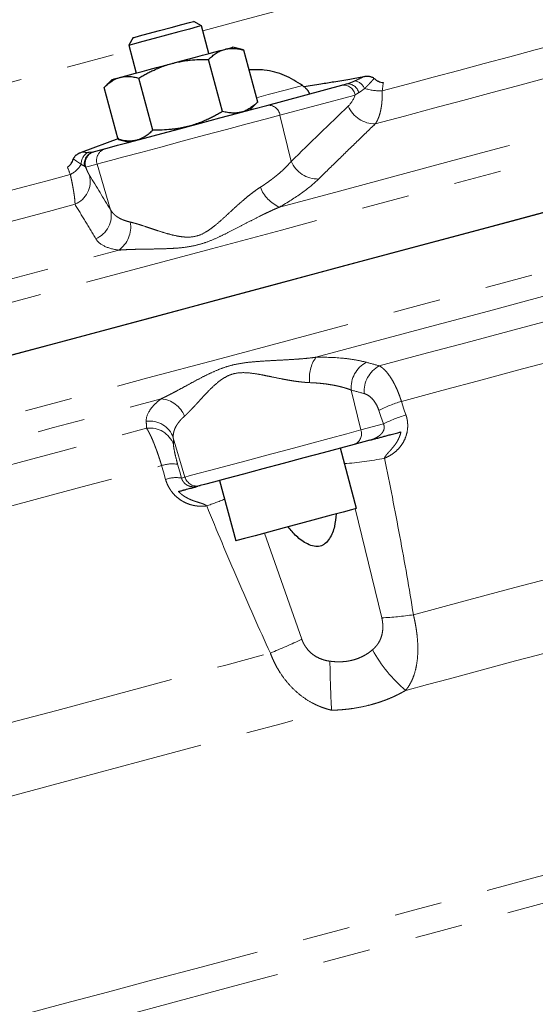
# Model space of a CAD drawing. Units: millimetres. Extents: x 12 to 408, y 9 to 288.
# Drawn here: x 150 to 163, y 160 to 186 of the extents above; entities that cross this region are included whole.
import ezdxf

# ---------------------------------------------------------------- set-up
doc = ezdxf.new("R2010")
doc.units = ezdxf.units.MM
doc.linetypes.add('PHANTOM', pattern=[12.7, 6.35, -1.27, 1.27, -1.27, 1.27, -1.27])

msp = doc.modelspace()

# ---------------------------------------------------------------- linework, layer by layer
at = {"color": 7, "linetype": 'Continuous', "lineweight": 25}
for p, q in [((154.142, 185.971), (154.149, 185.973)), ((154.353, 185.855), (154.149, 185.973)), ((154.552, 185.114), (154.353, 185.855)), ((152.539, 185.541), (152.422, 185.337)), ((152.422, 185.337), (152.62, 184.597)), ((155.478, 185.211), (155.196, 185.287)), ((155.855, 183.823), (155.483, 185.21)), ((154.918, 183.572), (154.546, 184.959)), ((151.976, 184.424), (151.762, 184.21)), ((153.059, 183.074), (152.687, 184.46)), ((152.137, 182.827), (151.766, 184.214)), ((156.095, 183.733), (158.099, 184.27)), ((155.644, 183.613), (155.859, 183.827)), ((151.158, 182.487), (152.165, 182.864)), ((152.142, 182.825), (152.425, 182.75)), ((152.411, 182.746), (152.463, 182.775)), ((151.501, 182.502), (151.805, 182.584)), ((158.491, 172.987), (158.06, 174.597)), ((158.846, 174.808), (158.428, 174.696)), ((154.322, 173.596), (154.258, 173.579)), ((154.84, 173.734), (155.272, 172.125))]:
    msp.add_line(p, q, dxfattribs=at)
at = {"color": 8, "linetype": 'PHANTOM', "lineweight": 18}
for p, q in [((158.451, 184.01), (156.448, 183.474)), ((156.448, 183.474), (156.749, 182.242)), ((151.573, 182.167), (151.269, 182.086)), ((151.573, 182.167), (151.933, 180.952)), ((158.347, 176.145), (158.608, 175.08)), ((158.608, 175.08), (159.206, 175.24)), ((153.606, 174.874), (153.917, 173.823)), ((153.826, 173.799), (153.917, 173.823)), ((159.164, 170.07), (158.455, 172.988)), ((156.034, 172.329), (157.03, 169.499))]:
    msp.add_line(p, q, dxfattribs=at)
at = {"color": 8, "linetype": 'PHANTOM', "lineweight": 18, "flags": 128}
for points in [[(139.024, 175.732), (139.907, 175.969), (141.293, 176.34), (142.755, 176.732), (144.287, 177.142), (145.883, 177.57), (147.538, 178.013), (149.246, 178.471), (151.001, 178.941), (152.796, 179.423), (154.627, 179.913), (156.486, 180.411), (158.366, 180.915), (160.261, 181.423), (162.165, 181.933), (164.07, 182.443), (165.97, 182.953), (167.859, 183.459), (169.729, 183.96), (171.575, 184.454), (173.389, 184.94), (175.165, 185.416), (176.897, 185.88), (178.579, 186.331), (180.206, 186.767), (181.77, 187.186), (183.267, 187.587), (184.692, 187.969), (186.04, 188.33), (187.305, 188.669), (188.484, 188.985), (189.571, 189.276), (190.565, 189.543), (191.46, 189.782), (192.254, 189.995), (192.944, 190.18), (193.527, 190.336), (194.002, 190.464), (194.367, 190.561), (194.62, 190.629), (194.761, 190.667), (194.793, 190.676)], [(154.389, 185.721), (155.606, 186.047), (157.223, 186.48), (158.859, 186.918), (160.506, 187.36), (162.156, 187.802), (163.802, 188.243), (165.435, 188.68), (167.047, 189.112), (167.958, 189.356)], [(139.853, 172.963), (140.177, 173.049), (141.539, 173.414), (142.979, 173.8), (144.49, 174.205), (146.067, 174.628), (147.705, 175.067), (149.399, 175.52), (151.141, 175.987), (152.927, 176.466), (154.749, 176.954), (156.602, 177.45), (158.478, 177.953), (160.372, 178.461), (162.276, 178.971), (164.184, 179.482), (166.09, 179.993), (167.986, 180.501), (169.865, 181.004), (171.723, 181.502), (173.55, 181.992), (175.342, 182.472), (177.092, 182.941), (178.794, 183.397), (180.442, 183.839), (182.03, 184.264), (183.553, 184.672), (185.004, 185.061), (186.38, 185.43), (187.675, 185.777), (188.885, 186.101), (190.005, 186.401), (191.031, 186.676), (191.961, 186.925), (192.79, 187.147), (193.516, 187.342), (194.136, 187.508), (194.648, 187.645), (195.05, 187.753), (195.342, 187.831), (195.52, 187.879), (195.586, 187.896), (195.587, 187.896)], [(159.175, 184.119), (159.853, 184.301), (160.533, 184.483), (161.213, 184.665), (161.894, 184.847), (162.575, 185.03), (163.256, 185.212), (163.936, 185.394), (164.614, 185.576)], [(140.966, 182.124), (141.174, 182.18), (142.111, 182.431), (143.141, 182.707), (144.258, 183.006), (145.456, 183.327), (146.731, 183.669), (148.075, 184.029), (149.483, 184.406), (150.947, 184.798), (152.458, 185.203)], [(158.989, 183.24), (159.765, 183.448), (160.543, 183.657), (161.322, 183.865), (162.102, 184.074), (162.881, 184.283), (163.66, 184.492), (164.438, 184.7), (165.214, 184.908)], [(155.824, 183.937), (156.137, 184.02), (156.62, 184.15), (157.051, 184.265)], [(156.435, 181.022), (157.936, 181.424), (159.446, 181.829), (160.964, 182.236), (162.485, 182.643), (164.006, 183.051), (165.524, 183.457), (167.035, 183.862), (168.535, 184.264)], [(156.448, 183.474), (156.054, 183.368), (155.572, 183.239), (155.025, 183.092), (154.44, 182.936), (153.845, 182.776), (153.27, 182.622), (152.743, 182.481), (152.29, 182.36), (151.933, 182.264), (151.69, 182.199), (151.573, 182.167)], [(146.15, 180.629), (146.707, 180.778), (147.274, 180.93), (147.851, 181.084), (148.436, 181.241), (149.03, 181.4), (149.632, 181.562), (150.243, 181.725), (150.86, 181.891)], [(145.596, 179.652), (146.229, 179.821), (146.876, 179.994), (147.534, 180.171), (148.203, 180.35), (148.884, 180.533), (149.575, 180.718), (150.276, 180.906), (150.986, 181.096)], [(157.408, 177.018), (158.931, 177.426), (160.465, 177.837), (162.006, 178.25), (163.551, 178.664), (165.096, 179.078), (166.638, 179.491), (168.171, 179.902), (169.695, 180.31)], [(141.673, 177.066), (142.845, 177.381), (144.062, 177.707), (145.322, 178.044), (146.621, 178.392), (147.957, 178.75), (149.326, 179.117), (150.725, 179.492), (152.151, 179.874)], [(159.098, 176.789), (160.248, 177.097), (161.403, 177.407), (162.561, 177.717), (163.722, 178.028), (164.882, 178.339), (166.04, 178.65), (167.195, 178.959), (168.345, 179.267)], [(159.687, 175.842), (160.76, 176.13), (161.837, 176.418), (162.916, 176.707), (163.998, 176.997), (165.079, 177.287), (166.159, 177.576), (167.236, 177.865), (168.309, 178.152)], [(142.644, 173.062), (143.832, 173.38), (145.067, 173.711), (146.345, 174.054), (147.664, 174.407), (149.021, 174.771), (150.412, 175.143), (151.834, 175.525), (153.284, 175.913)], [(159.687, 175.842), (159.755, 175.639), (159.808, 175.48)], [(159.206, 175.24), (159.138, 175.443), (159.085, 175.603)], [(144.883, 172.98), (145.801, 173.226), (146.745, 173.479), (147.715, 173.739), (148.708, 174.005), (149.724, 174.278), (150.761, 174.555), (151.817, 174.838), (152.891, 175.126)], [(153.917, 173.823), (154.03, 173.853), (154.264, 173.916), (154.607, 174.008), (155.043, 174.125), (155.55, 174.261), (156.103, 174.409), (156.676, 174.562), (157.239, 174.713), (157.765, 174.854), (158.229, 174.979), (158.608, 175.08)], [(145.829, 172.129), (146.687, 172.359), (147.57, 172.595), (148.475, 172.838), (149.402, 173.086), (150.348, 173.34), (151.314, 173.599), (152.297, 173.862), (153.295, 174.129)], [(153.399, 173.762), (153.341, 173.968), (153.295, 174.129)], [(153.722, 174.166), (153.78, 173.96), (153.826, 173.799)], [(160.007, 170.152), (161.354, 170.513), (162.712, 170.877), (164.075, 171.242), (165.442, 171.609), (166.808, 171.975), (168.172, 172.34), (169.529, 172.704), (170.877, 173.065)], [(159.801, 168.137), (160.382, 168.293), (160.965, 168.449), (161.551, 168.606), (162.138, 168.764), (162.727, 168.921), (163.318, 169.08), (163.91, 169.238), (164.503, 169.397)], [(147.421, 166.78), (148.415, 167.046), (149.442, 167.322), (150.501, 167.605), (151.589, 167.897), (152.705, 168.196), (153.846, 168.502), (155.009, 168.813), (156.193, 169.131)], [(148.205, 165.03), (149.281, 165.319), (150.4, 165.618), (151.557, 165.928), (152.751, 166.248), (153.978, 166.577), (155.234, 166.914), (156.518, 167.258), (157.825, 167.608)], [(149.709, 159.519), (150.735, 159.794), (151.854, 160.094), (153.059, 160.417), (154.345, 160.761), (155.704, 161.125), (157.128, 161.507), (158.609, 161.904), (160.14, 162.314), (161.711, 162.735), (163.314, 163.164), (164.94, 163.6)], [(150.253, 158.92), (151.256, 159.189), (152.35, 159.482), (153.529, 159.798), (154.784, 160.134), (156.111, 160.49), (157.501, 160.862), (158.947, 161.25), (160.441, 161.65), (161.974, 162.061), (163.538, 162.48), (165.125, 162.905)]]:
    msp.add_lwpolyline(points, dxfattribs=at)
at = {"color": 7, "linetype": 'Continuous', "lineweight": 25, "flags": 128}
for points in [[(154.353, 185.855), (154.345, 185.852), (154.242, 185.825), (154.037, 185.77), (153.753, 185.694), (153.426, 185.606), (153.093, 185.517), (152.796, 185.438), (152.571, 185.377), (152.444, 185.343), (152.422, 185.337)], [(152.539, 185.541), (152.566, 185.548), (152.704, 185.585), (152.939, 185.648), (153.236, 185.728), (153.55, 185.812), (153.832, 185.888), (154.04, 185.943), (154.142, 185.971)], [(153.578, 184.853), (153.788, 184.91), (153.995, 184.965), (154.195, 185.019), (154.384, 185.069), (154.56, 185.116), (154.719, 185.159), (154.858, 185.196), (154.976, 185.228)], [(154.976, 185.228), (155.07, 185.253), (155.139, 185.272), (155.181, 185.283), (155.196, 185.287), (155.196, 185.287)], [(152.188, 184.481), (152.304, 184.512), (152.442, 184.549), (152.6, 184.591), (152.774, 184.638), (152.963, 184.688), (153.162, 184.742), (153.368, 184.797), (153.578, 184.853)], [(151.976, 184.424), (151.989, 184.427), (152.029, 184.438), (152.096, 184.456), (152.188, 184.481)], [(151.805, 182.584), (151.908, 182.611), (152.122, 182.669), (152.436, 182.753), (152.835, 182.86), (153.299, 182.984), (153.805, 183.12), (154.328, 183.26), (154.843, 183.398), (155.325, 183.527), (155.749, 183.641), (156.095, 183.733)], [(139.426, 174.435), (140.225, 174.65), (141.614, 175.022), (143.078, 175.414), (144.612, 175.825), (146.21, 176.253), (147.867, 176.697), (149.578, 177.156), (151.335, 177.627), (153.134, 178.108), (154.967, 178.6), (156.828, 179.098), (158.711, 179.603), (160.609, 180.111), (162.515, 180.622), (164.423, 181.134)], [(139.417, 174.433), (139.78, 174.53), (141.142, 174.895), (142.582, 175.281), (144.093, 175.686), (145.67, 176.109), (147.309, 176.548), (149.002, 177.001), (150.744, 177.468), (152.53, 177.947), (154.352, 178.435), (156.205, 178.931), (158.081, 179.434), (159.975, 179.942), (161.879, 180.452), (163.787, 180.963)], [(158.428, 174.696), (158.059, 174.597), (157.602, 174.475), (157.084, 174.336), (156.536, 174.189), (155.99, 174.042), (155.478, 173.905), (155.032, 173.786), (154.678, 173.691), (154.436, 173.626), (154.322, 173.596)], [(158.491, 172.987), (158.477, 172.983), (158.359, 172.952), (158.132, 172.891), (157.812, 172.805), (157.423, 172.701), (156.994, 172.586), (156.557, 172.469), (156.143, 172.358), (155.785, 172.262), (155.507, 172.188), (155.332, 172.141), (155.272, 172.125), (155.272, 172.125)]]:
    msp.add_lwpolyline(points, dxfattribs=at)
at = {"color": 8, "linetype": 'PHANTOM', "lineweight": 18}
for centre, radius, start, end in [((158.259, 184.013), 0.293, 11.3726, 96.3294), ((158.383, 184.037), 0.356, 24.6842, 79.5505), ((158.145, 183.964), 0.31, 8.6046, 98.5739), ((159.155, 185.657), 1.538, 253.0626, 270.7336), ((156.142, 183.427), 0.31, 8.605, 98.5735), ((158.986, 184.017), 0.777, 202.9296, 270.2457), ((151.5, 182.172), 0.35, 117.7211, 181.8898), ((151.56, 182.177), 0.329, 105.538, 191.3959), ((151.588, 182.181), 0.333, 105.1132, 196.6051), ((151.892, 182.263), 0.333, 105.1132, 196.6051), ((157.464, 182.548), 0.777, 203.1808, 271.0794), ((150.524, 182.544), 0.735, 297.1905, 328.5254), ((150.724, 181.71), 0.667, 293.1403, 13.5574), ((156.819, 181.9), 0.958, 201.2724, 246.396), ((151.284, 180.797), 0.668, 292.2558, 13.4292), ((151.721, 180.487), 0.749, 305.0391, 10.4439), ((158.18, 176.467), 0.948, 144.4581, 187.5353), ((159.116, 176.204), 0.771, 118.1297, 184.3992), ((159.463, 176.11), 0.771, 118.2611, 184.4336), ((153.212, 175.169), 0.747, 21.9698, 84.4826), ((160.709, 172.393), 3.597, 106.5118, 116.8435), ((160.83, 172.032), 3.596, 106.5161, 116.8462), ((152.978, 174.652), 0.666, 19.4795, 98.045), ((152.983, 174.467), 0.666, 19.4615, 97.907), ((158.318, 174.981), 0.306, 291.0593, 18.8207), ((157.489, 183.312), 9.155, 274.2302, 280.9896), ((153.581, 173.305), 0.872, 80.6535, 109.098), ((153.684, 172.939), 0.871, 80.644, 109.0931), ((154.236, 173.917), 0.333, 196.3881, 284.8938), ((148.523, 189.746), 17.727, 289.6939, 291.3403), ((158.654, 179.679), 9.622, 273.0399, 278.0827), ((148.025, 188.843), 21.338, 292.5087, 294.9634), ((162.267, 171.06), 3.824, 208.7703, 229.847), ((190.886, 169.39), 33.109, 180.8215, 183.086)]:
    msp.add_arc(centre, radius, start, end, dxfattribs=at)
at = {"color": 7, "linetype": 'Continuous', "lineweight": 25}
for points, knots in [([(134.702, 202.641), (134.703, 201.795), (134.705, 200.145), (134.724, 197.739), (134.755, 195.488), (134.802, 193.444), (134.863, 191.641), (134.935, 190.061), (135.024, 188.574), (135.142, 187.035), (135.307, 185.41), (135.529, 183.799), (135.808, 182.283), (136.142, 180.838), (136.681, 178.835), (137.477, 176.221), (138.485, 172.985), (139.467, 169.691), (140.4, 166.45), (141.246, 163.346), (142.032, 160.352), (142.782, 157.46), (143.558, 154.479), (144.382, 151.338), (145.247, 148.045), (146.1, 144.789), (146.898, 141.718), (147.646, 138.851), (148.206, 136.72), (148.615, 135.171), (148.914, 134.04), (149.26, 132.736), (149.641, 131.302), (150.034, 129.832), (150.342, 128.688), (150.558, 127.887), (150.697, 127.378), (150.807, 126.976), (150.843, 126.849), (150.861, 126.786)], [0, 0, 0, 0, 0.030168, 0.058806, 0.085813, 0.110426, 0.131699, 0.150116, 0.166836, 0.184806, 0.205128, 0.22507, 0.242786, 0.260049, 0.27796, 0.316726, 0.357475, 0.398791, 0.439286, 0.477737, 0.51357, 0.54986, 0.584672, 0.624148, 0.666896, 0.708259, 0.747705, 0.785537, 0.821841, 0.835175, 0.851304, 0.870948, 0.893627, 0.918676, 0.945258, 0.958856, 0.972527, 0.986227, 1, 1, 1, 1]), ([(152.165, 127.067), (152.151, 127.114), (152.124, 127.21), (152.021, 127.583), (151.834, 128.273), (151.536, 129.377), (151.144, 130.84), (150.659, 132.659), (150.093, 134.792), (149.479, 137.122), (148.836, 139.573), (148.182, 142.072), (147.576, 144.398), (147.018, 146.554), (146.43, 148.833), (145.809, 151.235), (145.164, 153.715), (144.567, 155.981), (143.994, 158.128), (143.414, 160.263), (142.807, 162.482), (142.095, 165.08), (141.287, 168.057), (140.371, 171.406), (139.388, 174.743), (138.334, 177.925), (137.421, 180.966), (136.911, 183.559), (136.613, 185.745), (136.43, 187.59), (136.291, 189.589), (136.185, 191.848), (136.11, 194.375), (136.063, 197.087), (136.039, 199.866), (136.037, 201.721), (136.036, 202.641)], [0, 0, 0, 0, 0.010714, 0.021547, 0.043773, 0.066859, 0.090639, 0.122898, 0.155082, 0.186473, 0.22226, 0.255364, 0.285467, 0.312535, 0.33801, 0.372023, 0.40303, 0.430895, 0.456548, 0.48297, 0.510338, 0.539045, 0.579489, 0.62073, 0.663308, 0.703915, 0.740688, 0.776856, 0.798311, 0.819636, 0.843187, 0.870004, 0.900578, 0.933625, 0.96708, 1, 1, 1, 1]), ([(154.546, 184.959), (154.563, 184.975), (154.596, 185.007), (154.646, 185.05), (154.697, 185.09), (154.749, 185.126), (154.803, 185.159), (154.859, 185.187), (154.917, 185.21), (154.956, 185.222), (154.976, 185.228)], [0, 0, 0, 0, 0.1285762, 0.2539245, 0.3767261, 0.4977584, 0.6237615, 0.7487435, 0.8747651, 1, 1, 1, 1]), ([(154.976, 185.228), (154.989, 185.231), (155.016, 185.238), (155.056, 185.245), (155.104, 185.251), (155.159, 185.254), (155.243, 185.253), (155.351, 185.241), (155.438, 185.22), (155.483, 185.21)], [0, 0, 0, 0, 0.082949, 0.165933, 0.2494, 0.37337, 0.498567, 0.744161, 1, 1, 1, 1]), ([(152.687, 184.46), (152.723, 184.482), (152.795, 184.524), (152.903, 184.584), (153.01, 184.639), (153.133, 184.696), (153.27, 184.753), (153.423, 184.809), (153.526, 184.839), (153.578, 184.853)], [0, 0, 0, 0, 0.12912, 0.255064, 0.378521, 0.500279, 0.669226, 0.834676, 1, 1, 1, 1]), ([(153.578, 184.853), (153.604, 184.86), (153.657, 184.874), (153.737, 184.891), (153.83, 184.91), (153.937, 184.927), (154.097, 184.946), (154.3, 184.96), (154.463, 184.959), (154.546, 184.959)], [0, 0, 0, 0, 0.083507, 0.16699, 0.250907, 0.374974, 0.500396, 0.745107, 1, 1, 1, 1]), ([(157.051, 184.265), (156.896, 184.363), (156.587, 184.557), (156.099, 184.689), (155.762, 184.684), (155.625, 184.682)], [0, 0, 0, 0, 0.372008, 0.743537, 1, 1, 1, 1]), ([(151.766, 184.214), (151.782, 184.23), (151.814, 184.262), (151.864, 184.305), (151.914, 184.345), (151.972, 184.385), (152.037, 184.423), (152.111, 184.458), (152.162, 184.473), (152.188, 184.481)], [0, 0, 0, 0, 0.12912, 0.255064, 0.378521, 0.500279, 0.669226, 0.834676, 1, 1, 1, 1]), ([(152.188, 184.481), (152.201, 184.484), (152.227, 184.491), (152.267, 184.498), (152.314, 184.503), (152.369, 184.506), (152.451, 184.505), (152.557, 184.493), (152.643, 184.471), (152.687, 184.46)], [0, 0, 0, 0, 0.083507, 0.16699, 0.250907, 0.374974, 0.500396, 0.745107, 1, 1, 1, 1]), ([(157.088, 184.237), (157.24, 184.261), (157.506, 184.303), (157.913, 184.369), (158.294, 184.433), (158.559, 184.481), (158.685, 184.504)], [0, 0, 0, 0, 0.283844, 0.500012, 0.762887, 1, 1, 1, 1]), ([(158.685, 184.504), (158.698, 184.506), (158.722, 184.51), (158.759, 184.513), (158.794, 184.513), (158.829, 184.509), (158.864, 184.502), (158.898, 184.491), (158.931, 184.475), (158.95, 184.46), (158.96, 184.452)], [0, 0, 0, 0, 0.132463, 0.259334, 0.381336, 0.499281, 0.626485, 0.749962, 0.876874, 1, 1, 1, 1]), ([(158.96, 184.452), (158.969, 184.445), (158.987, 184.429), (159.016, 184.409), (159.044, 184.391), (159.085, 184.37), (159.138, 184.35), (159.183, 184.345), (159.205, 184.343)], [0, 0, 0, 0, 0.130291, 0.256805, 0.380125, 0.500882, 0.755642, 1, 1, 1, 1]), ([(157.051, 184.265), (157.058, 184.26), (157.071, 184.25), (157.083, 184.237), (157.089, 184.231)], [0, 0, 0, 0, 0.5138669, 1, 1, 1, 1]), ([(157.088, 184.237), (157.096, 184.231), (157.112, 184.217), (157.133, 184.197), (157.153, 184.176), (157.17, 184.156), (157.186, 184.136), (157.199, 184.117), (157.211, 184.096), (157.222, 184.075), (157.229, 184.056), (157.232, 184.041), (157.23, 184.038), (157.229, 184.037)], [0, 0, 0, 0, 0.066904, 0.135042, 0.204585, 0.275694, 0.348519, 0.423202, 0.499873, 0.60654, 0.725329, 0.856434, 1, 1, 1, 1]), ([(155.855, 183.823), (155.838, 183.807), (155.805, 183.774), (155.754, 183.731), (155.703, 183.691), (155.65, 183.655), (155.597, 183.622), (155.541, 183.595), (155.484, 183.571), (155.444, 183.559), (155.425, 183.554)], [0, 0, 0, 0, 0.129561, 0.255843, 0.379546, 0.501467, 0.626641, 0.750621, 0.875594, 1, 1, 1, 1]), ([(154.918, 183.572), (154.881, 183.55), (154.81, 183.508), (154.702, 183.449), (154.594, 183.394), (154.472, 183.336), (154.335, 183.279), (154.182, 183.223), (154.078, 183.194), (154.027, 183.179)], [0, 0, 0, 0, 0.12912, 0.255064, 0.378521, 0.500279, 0.669226, 0.834676, 1, 1, 1, 1]), ([(155.425, 183.554), (155.411, 183.55), (155.385, 183.544), (155.344, 183.536), (155.296, 183.531), (155.24, 183.527), (155.157, 183.529), (155.049, 183.54), (154.962, 183.561), (154.918, 183.572)], [0, 0, 0, 0, 0.083479, 0.167085, 0.251278, 0.376249, 0.502275, 0.746079, 1, 1, 1, 1]), ([(153.059, 183.074), (153.042, 183.058), (153.01, 183.026), (152.96, 182.982), (152.91, 182.942), (152.852, 182.902), (152.787, 182.864), (152.713, 182.83), (152.662, 182.814), (152.636, 182.807)], [0, 0, 0, 0, 0.12912, 0.255064, 0.378521, 0.500279, 0.669226, 0.834676, 1, 1, 1, 1]), ([(154.027, 183.179), (154, 183.172), (153.948, 183.159), (153.868, 183.141), (153.775, 183.123), (153.667, 183.106), (153.508, 183.087), (153.304, 183.073), (153.142, 183.073), (153.059, 183.074)], [0, 0, 0, 0, 0.083507, 0.16699, 0.250907, 0.374974, 0.500396, 0.745107, 1, 1, 1, 1]), ([(152.636, 182.807), (152.623, 182.803), (152.597, 182.797), (152.557, 182.79), (152.51, 182.784), (152.455, 182.781), (152.373, 182.783), (152.267, 182.795), (152.181, 182.816), (152.137, 182.827)], [0, 0, 0, 0, 0.083507, 0.16699, 0.250907, 0.374974, 0.500396, 0.745107, 1, 1, 1, 1]), ([(150.944, 182.304), (150.947, 182.312), (150.952, 182.326), (150.964, 182.346), (150.977, 182.366), (150.993, 182.385), (151.011, 182.403), (151.041, 182.429), (151.09, 182.46), (151.134, 182.478), (151.158, 182.487)], [0, 0, 0, 0, 0.0775651, 0.1563596, 0.2372334, 0.3209729, 0.408287, 0.4998017, 0.7384416, 1, 1, 1, 1]), ([(150.784, 182.087), (150.793, 182.093), (150.811, 182.105), (150.837, 182.128), (150.861, 182.153), (150.889, 182.189), (150.919, 182.239), (150.935, 182.282), (150.944, 182.304)], [0, 0, 0, 0, 0.121586, 0.244785, 0.37083, 0.500873, 0.741384, 1, 1, 1, 1]), ([(158.846, 174.808), (158.908, 174.824), (159.002, 174.85), (159.131, 174.884), (159.231, 174.911), (159.334, 174.939), (159.431, 174.965), (159.518, 174.988), (159.594, 175.008), (159.647, 175.023), (159.674, 175.03)], [0, 0, 0, 0, 0.2495092, 0.3800953, 0.4989419, 0.6237941, 0.7497794, 0.8300073, 0.9134609, 1, 1, 1, 1]), ([(153.744, 173.441), (153.758, 173.444), (153.784, 173.451), (153.822, 173.461), (153.857, 173.471), (153.889, 173.48), (153.937, 173.492), (153.995, 173.508), (154.08, 173.531), (154.149, 173.549), (154.212, 173.566), (154.242, 173.574), (154.258, 173.579)], [0, 0, 0, 0, 0.052286, 0.103509, 0.15359, 0.202497, 0.250272, 0.377389, 0.50111, 0.750414, 0.863011, 1, 1, 1, 1]), ([(157.944, 172.841), (157.934, 172.729), (157.915, 172.499), (157.811, 172.226), (157.683, 172.068), (157.59, 172.008), (157.518, 171.982), (157.441, 171.972), (157.327, 171.981), (157.127, 172.057), (156.885, 172.233), (156.736, 172.412), (156.665, 172.498)], [0, 0, 0, 0, 0.165328, 0.340702, 0.42807, 0.466772, 0.50395, 0.541101, 0.580101, 0.668737, 0.841595, 1, 1, 1, 1])]:
    msp.add_open_spline(points, degree=3, knots=knots, dxfattribs=at)
for points in [[(158.099, 184.27), (158.138, 184.281), (158.18, 184.292), (158.226, 184.304)], [(157.089, 184.231), (157.089, 184.233), (157.088, 184.235), (157.088, 184.237)], [(151.472, 182.494), (151.486, 182.498), (151.495, 182.501), (151.501, 182.502)]]:
    msp.add_open_spline(points, degree=3, dxfattribs=at)
at = {"color": 8, "linetype": 'PHANTOM', "lineweight": 18}
for points, knots in [([(158.226, 184.304), (158.24, 184.308), (158.268, 184.316), (158.311, 184.331), (158.355, 184.348), (158.401, 184.366), (158.432, 184.38), (158.448, 184.387)], [0, 0, 0, 0, 0.193558, 0.390039, 0.589747, 0.792976, 1, 1, 1, 1]), ([(158.448, 184.387), (158.466, 184.395), (158.503, 184.412), (158.561, 184.44), (158.622, 184.471), (158.664, 184.493), (158.685, 184.504)], [0, 0, 0, 0, 0.230266, 0.473608, 0.730152, 1, 1, 1, 1]), ([(158.96, 184.452), (158.941, 184.431), (158.904, 184.389), (158.85, 184.33), (158.8, 184.277), (158.752, 184.228), (158.722, 184.199), (158.707, 184.185)], [0, 0, 0, 0, 0.225756, 0.438748, 0.638857, 0.82597, 1, 1, 1, 1]), ([(158.546, 184.071), (158.535, 184.064), (158.513, 184.05), (158.481, 184.03), (158.461, 184.017), (158.451, 184.01)], [0, 0, 0, 0, 0.33203, 0.665136, 1, 1, 1, 1]), ([(158.707, 184.185), (158.694, 184.175), (158.667, 184.154), (158.628, 184.124), (158.587, 184.095), (158.56, 184.079), (158.546, 184.071)], [0, 0, 0, 0, 0.2322266, 0.476861, 0.7330541, 1, 1, 1, 1]), ([(159.175, 184.119), (159.175, 184.096), (159.176, 184.051), (159.176, 183.985), (159.173, 183.919), (159.169, 183.853), (159.164, 183.788), (159.156, 183.724), (159.146, 183.662), (159.133, 183.595), (159.116, 183.523), (159.093, 183.447), (159.064, 183.373), (159.03, 183.302), (159.003, 183.261), (158.989, 183.24)], [0, 0, 0, 0, 0.058302, 0.117775, 0.178428, 0.240269, 0.303306, 0.367549, 0.433004, 0.49968, 0.587131, 0.680871, 0.780918, 0.887289, 1, 1, 1, 1]), ([(158.989, 183.24), (158.826, 183.083), (158.495, 182.763), (157.991, 182.273), (157.651, 181.94), (157.479, 181.771)], [0, 0, 0, 0, 0.323557, 0.656884, 1, 1, 1, 1]), ([(151.158, 182.487), (151.175, 182.486), (151.208, 182.484), (151.255, 182.482), (151.299, 182.481), (151.325, 182.482), (151.338, 182.482)], [0, 0, 0, 0, 0.2698479, 0.5263916, 0.7697338, 1, 1, 1, 1]), ([(151.338, 182.482), (151.351, 182.482), (151.378, 182.483), (151.413, 182.485), (151.445, 182.488), (151.463, 182.492), (151.472, 182.494)], [0, 0, 0, 0, 0.25818, 0.510533, 0.757611, 1, 1, 1, 1]), ([(151.151, 182.161), (151.142, 182.167), (151.124, 182.179), (151.095, 182.2), (151.062, 182.222), (151.026, 182.248), (150.986, 182.275), (150.958, 182.294), (150.944, 182.304)], [0, 0, 0, 0, 0.144116, 0.297325, 0.459582, 0.630826, 0.810988, 1, 1, 1, 1]), ([(155.926, 181.552), (155.95, 181.568), (155.998, 181.599), (156.068, 181.646), (156.136, 181.694), (156.204, 181.743), (156.27, 181.793), (156.334, 181.844), (156.41, 181.906), (156.494, 181.979), (156.585, 182.065), (156.671, 182.153), (156.723, 182.212), (156.749, 182.242)], [0, 0, 0, 0, 0.068983, 0.138847, 0.209601, 0.281251, 0.353806, 0.427271, 0.501653, 0.620446, 0.743085, 0.869595, 1, 1, 1, 1]), ([(151.237, 182.112), (151.233, 182.115), (151.224, 182.12), (151.208, 182.129), (151.19, 182.139), (151.172, 182.15), (151.158, 182.157), (151.151, 182.161)], [0, 0, 0, 0, 0.213119, 0.420048, 0.620436, 0.813893, 1, 1, 1, 1]), ([(151.269, 182.086), (151.264, 182.091), (151.256, 182.1), (151.243, 182.108), (151.237, 182.112)], [0, 0, 0, 0, 0.503788, 1, 1, 1, 1]), ([(151.269, 182.086), (151.289, 182.035), (151.309, 181.991), (151.343, 181.918), (151.359, 181.888), (151.373, 181.866)], [0, 0, 0, 0, 0.5, 0.5, 1, 1, 1, 1]), ([(150.986, 181.096), (150.986, 181.105), (150.986, 181.124), (150.984, 181.155), (150.982, 181.188), (150.979, 181.223), (150.975, 181.259), (150.971, 181.295), (150.966, 181.333), (150.96, 181.37), (150.952, 181.424), (150.94, 181.497), (150.923, 181.591), (150.904, 181.688), (150.883, 181.788), (150.868, 181.857), (150.86, 181.891)], [0, 0, 0, 0, 0.0633017, 0.1246494, 0.1840461, 0.2414947, 0.2969982, 0.3505595, 0.4021818, 0.4518678, 0.4996208, 0.6058688, 0.7089971, 0.8090388, 0.9060279, 1, 1, 1, 1]), ([(157.479, 181.771), (157.352, 181.647), (157.202, 181.522), (156.853, 181.272), (156.654, 181.145), (156.435, 181.022)], [0, 0, 0, 0, 0.5, 0.5, 1, 1, 1, 1]), ([(152.458, 180.623), (152.47, 180.62), (152.496, 180.614), (152.538, 180.603), (152.581, 180.591), (152.64, 180.575), (152.717, 180.551), (152.846, 180.509), (153.018, 180.451), (153.237, 180.378), (153.467, 180.308), (153.672, 180.256), (153.841, 180.229), (154.014, 180.216), (154.233, 180.237), (154.438, 180.331), (154.589, 180.432), (154.735, 180.543), (154.91, 180.696), (155.112, 180.883), (155.313, 181.068), (155.483, 181.217), (155.618, 181.329), (155.721, 181.409), (155.823, 181.484), (155.892, 181.53), (155.926, 181.552)], [0, 0, 0, 0, 0.015142, 0.030634, 0.046484, 0.062698, 0.092674, 0.125057, 0.187708, 0.25036, 0.31274, 0.375315, 0.408884, 0.438163, 0.501085, 0.563227, 0.592428, 0.625931, 0.68831, 0.750554, 0.813051, 0.875441, 0.907671, 0.937516, 0.969463, 1, 1, 1, 1]), ([(151.537, 180.179), (151.442, 180.337), (151.258, 180.645), (151.075, 180.948), (150.986, 181.096)], [0, 0, 0, 0, 0.511002, 1, 1, 1, 1]), ([(151.933, 180.952), (151.94, 180.94), (151.953, 180.917), (151.977, 180.885), (152.003, 180.854), (152.031, 180.825), (152.062, 180.798), (152.094, 180.773), (152.139, 180.743), (152.2, 180.709), (152.279, 180.675), (152.364, 180.646), (152.427, 180.63), (152.458, 180.623)], [0, 0, 0, 0, 0.075509, 0.149728, 0.222663, 0.294317, 0.364695, 0.433803, 0.501644, 0.630324, 0.756252, 0.879464, 1, 1, 1, 1]), ([(156.435, 181.022), (156.407, 181.01), (156.35, 180.986), (156.264, 180.947), (156.175, 180.906), (156.084, 180.863), (155.99, 180.818), (155.837, 180.742), (155.627, 180.635), (155.355, 180.493), (155.089, 180.355), (154.817, 180.221), (154.552, 180.106), (154.279, 180.016), (154.001, 179.959), (153.724, 179.928), (153.44, 179.913), (153.166, 179.906), (152.893, 179.902), (152.659, 179.898), (152.462, 179.892), (152.3, 179.885), (152.2, 179.878), (152.151, 179.874)], [0, 0, 0, 0, 0.019382, 0.039336, 0.059865, 0.080973, 0.102665, 0.124943, 0.187485, 0.25, 0.316354, 0.374954, 0.440985, 0.500004, 0.559017, 0.625051, 0.683635, 0.749979, 0.812483, 0.875026, 0.919006, 0.960654, 1, 1, 1, 1]), ([(152.151, 179.874), (151.993, 179.896), (151.864, 179.934), (151.659, 180.036), (151.583, 180.101), (151.537, 180.179)], [0, 0, 0, 0, 0.5, 0.5, 1, 1, 1, 1]), ([(153.284, 175.913), (153.31, 175.925), (153.361, 175.949), (153.442, 175.989), (153.525, 176.031), (153.612, 176.076), (153.743, 176.146), (153.92, 176.241), (154.149, 176.367), (154.381, 176.49), (154.625, 176.611), (154.871, 176.717), (155.13, 176.802), (155.401, 176.859), (155.677, 176.893), (155.967, 176.915), (156.254, 176.931), (156.548, 176.946), (156.808, 176.961), (157.035, 176.978), (157.225, 176.996), (157.348, 177.011), (157.408, 177.018)], [0, 0, 0, 0, 0.0235628, 0.0478258, 0.0727948, 0.0984749, 0.1248709, 0.1876761, 0.2498485, 0.316031, 0.3746199, 0.4404198, 0.4997084, 0.5590646, 0.6249131, 0.68357, 0.7498659, 0.8120776, 0.8749438, 0.9186045, 0.9602818, 1, 1, 1, 1]), ([(157.408, 177.018), (157.674, 177.023), (157.919, 177.013), (158.257, 176.98), (158.365, 176.965), (158.569, 176.929), (158.664, 176.908), (158.752, 176.884)], [0, 0, 0, 0, 0.5, 0.5, 0.75, 0.75, 1, 1, 1, 1]), ([(159.098, 176.789), (159.108, 176.784), (159.126, 176.774), (159.154, 176.755), (159.181, 176.734), (159.207, 176.712), (159.233, 176.688), (159.278, 176.642), (159.34, 176.568), (159.41, 176.465), (159.47, 176.363), (159.52, 176.267), (159.567, 176.166), (159.611, 176.061), (159.651, 175.953), (159.675, 175.879), (159.687, 175.842)], [0, 0, 0, 0, 0.044655, 0.088082, 0.130284, 0.171262, 0.211016, 0.24955, 0.377717, 0.499325, 0.585872, 0.671133, 0.75514, 0.83793, 0.919538, 1, 1, 1, 1]), ([(157.24, 176.342), (157.216, 176.343), (157.166, 176.346), (157.09, 176.352), (157.01, 176.36), (156.926, 176.37), (156.838, 176.382), (156.738, 176.398), (156.623, 176.418), (156.453, 176.45), (156.266, 176.489), (156.094, 176.524), (155.922, 176.559), (155.719, 176.593), (155.456, 176.617), (155.196, 176.587), (154.964, 176.482), (154.769, 176.335), (154.635, 176.21), (154.527, 176.101), (154.423, 175.992), (154.315, 175.875), (154.222, 175.773), (154.152, 175.697), (154.085, 175.626), (154.02, 175.558), (153.96, 175.499), (153.923, 175.465), (153.905, 175.449)], [0, 0, 0, 0, 0.018928, 0.038621, 0.059091, 0.080351, 0.102413, 0.125288, 0.155107, 0.188047, 0.250725, 0.292201, 0.313154, 0.375781, 0.438604, 0.501385, 0.563624, 0.626337, 0.688477, 0.708977, 0.750682, 0.81315, 0.845852, 0.875482, 0.909259, 0.941246, 0.971478, 1, 1, 1, 1]), ([(158.347, 176.145), (158.327, 176.152), (158.288, 176.167), (158.228, 176.187), (158.166, 176.206), (158.104, 176.223), (158.04, 176.239), (157.976, 176.254), (157.912, 176.267), (157.82, 176.285), (157.701, 176.304), (157.549, 176.322), (157.396, 176.335), (157.292, 176.34), (157.24, 176.342)], [0, 0, 0, 0, 0.066584, 0.132063, 0.196438, 0.259709, 0.321878, 0.382947, 0.442916, 0.501788, 0.630747, 0.756749, 0.879823, 1, 1, 1, 1]), ([(152.885, 175.312), (152.881, 175.407), (152.913, 175.504), (153.012, 175.655), (153.054, 175.707), (153.156, 175.81), (153.216, 175.861), (153.284, 175.913)], [0, 0, 0, 0, 0.5, 0.5, 0.75, 0.75, 1, 1, 1, 1]), ([(159.085, 175.603), (159.065, 175.662), (159.04, 175.718), (158.983, 175.82), (158.95, 175.865), (158.882, 175.942), (158.845, 175.974), (158.77, 176.023), (158.733, 176.04), (158.695, 176.051)], [0, 0, 0, 0, 0.25, 0.25, 0.5, 0.5, 0.75, 0.75, 1, 1, 1, 1]), ([(153.905, 175.449), (153.891, 175.436), (153.862, 175.409), (153.822, 175.369), (153.785, 175.328), (153.751, 175.287), (153.72, 175.244), (153.692, 175.202), (153.663, 175.15), (153.636, 175.089), (153.615, 175.019), (153.603, 174.947), (153.605, 174.899), (153.606, 174.874)], [0, 0, 0, 0, 0.068779, 0.138515, 0.209213, 0.280881, 0.353523, 0.427145, 0.501754, 0.619787, 0.742166, 0.8689, 1, 1, 1, 1]), ([(159.808, 175.48), (159.813, 175.463), (159.824, 175.43), (159.836, 175.38), (159.845, 175.33), (159.851, 175.279), (159.855, 175.228), (159.855, 175.177), (159.85, 175.084), (159.826, 174.95), (159.759, 174.784), (159.663, 174.635), (159.553, 174.52), (159.444, 174.436), (159.343, 174.373), (159.27, 174.342), (159.234, 174.326)], [0, 0, 0, 0, 0.036261, 0.072166, 0.10783, 0.143369, 0.178903, 0.214548, 0.250423, 0.374781, 0.500236, 0.624172, 0.750102, 0.832836, 0.915786, 1, 1, 1, 1]), ([(153.295, 174.129), (153.289, 174.15), (153.277, 174.19), (153.258, 174.25), (153.239, 174.309), (153.219, 174.368), (153.2, 174.426), (153.18, 174.484), (153.16, 174.54), (153.139, 174.595), (153.119, 174.649), (153.099, 174.701), (153.068, 174.778), (153.027, 174.875), (152.983, 174.967), (152.948, 175.036), (152.919, 175.086), (152.901, 175.113), (152.891, 175.126)], [0, 0, 0, 0, 0.043647, 0.087629, 0.13195, 0.176616, 0.221634, 0.26701, 0.312749, 0.358856, 0.405338, 0.452199, 0.499445, 0.62105, 0.74922, 0.827873, 0.911462, 1, 1, 1, 1]), ([(158.846, 174.808), (158.86, 174.812), (158.887, 174.819), (158.925, 174.833), (158.96, 174.847), (159.008, 174.869), (159.064, 174.901), (159.129, 174.952), (159.183, 175.01), (159.216, 175.072), (159.229, 175.123), (159.23, 175.164), (159.223, 175.204), (159.212, 175.228), (159.206, 175.24)], [0, 0, 0, 0, 0.070186, 0.135179, 0.194992, 0.249641, 0.384019, 0.49932, 0.634277, 0.748574, 0.811597, 0.873094, 0.935202, 1, 1, 1, 1]), ([(159.674, 175.03), (159.67, 175.013), (159.663, 174.98), (159.648, 174.933), (159.63, 174.887), (159.611, 174.843), (159.59, 174.802), (159.567, 174.762), (159.543, 174.725), (159.519, 174.689), (159.479, 174.636), (159.425, 174.571), (159.365, 174.506), (159.32, 174.457), (159.291, 174.423), (159.27, 174.396), (159.255, 174.374), (159.243, 174.351), (159.237, 174.334), (159.234, 174.326)], [0, 0, 0, 0, 0.060284, 0.119294, 0.177023, 0.233448, 0.288545, 0.342486, 0.395389, 0.447075, 0.497381, 0.631568, 0.74779, 0.814534, 0.873035, 0.906639, 0.935655, 0.968643, 1, 1, 1, 1]), ([(153.611, 174.689), (153.612, 174.648), (153.622, 174.58), (153.651, 174.444), (153.662, 174.393), (153.69, 174.284), (153.705, 174.226), (153.722, 174.166)], [0, 0, 0, 0, 0.5, 0.5, 0.75, 0.75, 1, 1, 1, 1]), ([(159.234, 174.326), (159.378, 173.632), (159.515, 172.938), (159.774, 171.547), (159.896, 170.851), (160.007, 170.152)], [0, 0, 0, 0, 0.5, 0.5, 1, 1, 1, 1]), ([(153.826, 173.799), (153.828, 173.79), (153.833, 173.773), (153.844, 173.748), (153.856, 173.724), (153.871, 173.701), (153.888, 173.68), (153.917, 173.648), (153.965, 173.612), (154.026, 173.584), (154.089, 173.568), (154.146, 173.563), (154.204, 173.566), (154.239, 173.574), (154.258, 173.579)], [0, 0, 0, 0, 0.04361, 0.085739, 0.126974, 0.167939, 0.20927, 0.251588, 0.366158, 0.501563, 0.61656, 0.75058, 0.864931, 1, 1, 1, 1]), ([(154.497, 173.056), (154.478, 173.054), (154.44, 173.049), (154.382, 173.046), (154.324, 173.046), (154.267, 173.05), (154.209, 173.057), (154.133, 173.07), (154.039, 173.095), (153.929, 173.139), (153.807, 173.204), (153.678, 173.301), (153.576, 173.413), (153.508, 173.513), (153.464, 173.593), (153.426, 173.676), (153.408, 173.733), (153.399, 173.762)], [0, 0, 0, 0, 0.042329, 0.084216, 0.125788, 0.167178, 0.208515, 0.249933, 0.333381, 0.415912, 0.499526, 0.623725, 0.749053, 0.811395, 0.873865, 0.936755, 1, 1, 1, 1]), ([(154.497, 173.056), (154.492, 173.06), (154.483, 173.068), (154.468, 173.078), (154.45, 173.088), (154.428, 173.098), (154.395, 173.111), (154.353, 173.126), (154.287, 173.146), (154.201, 173.172), (154.11, 173.204), (154.026, 173.241), (153.952, 173.279), (153.88, 173.324), (153.809, 173.377), (153.766, 173.419), (153.744, 173.441)], [0, 0, 0, 0, 0.020743, 0.042144, 0.06435, 0.09336, 0.126987, 0.185414, 0.252301, 0.369092, 0.502634, 0.595201, 0.691563, 0.791178, 0.893439, 1, 1, 1, 1]), ([(156.193, 169.131), (155.894, 169.778), (155.605, 170.43), (155.041, 171.739), (154.766, 172.397), (154.497, 173.056)], [0, 0, 0, 0, 0.5, 0.5, 1, 1, 1, 1]), ([(160.007, 170.152), (160.013, 170.124), (160.026, 170.069), (160.044, 169.985), (160.06, 169.903), (160.074, 169.82), (160.087, 169.739), (160.098, 169.658), (160.115, 169.509), (160.128, 169.298), (160.122, 169.03), (160.089, 168.779), (160.037, 168.582), (159.98, 168.434), (159.929, 168.328), (159.87, 168.229), (159.824, 168.168), (159.801, 168.137)], [0, 0, 0, 0, 0.036225, 0.072281, 0.108186, 0.143959, 0.179619, 0.215185, 0.250675, 0.377236, 0.500959, 0.62776, 0.7504, 0.814974, 0.877935, 0.939524, 1, 1, 1, 1]), ([(158.915, 169.22), (158.927, 169.23), (158.95, 169.25), (158.982, 169.283), (159.012, 169.316), (159.04, 169.351), (159.079, 169.405), (159.122, 169.484), (159.162, 169.591), (159.186, 169.705), (159.193, 169.812), (159.19, 169.907), (159.181, 169.988), (159.17, 170.043), (159.164, 170.07)], [0, 0, 0, 0, 0.0517096, 0.1024966, 0.1524699, 0.2017441, 0.2504386, 0.375839, 0.4993406, 0.623992, 0.7493764, 0.8324203, 0.9157362, 1, 1, 1, 1]), ([(157.03, 169.499), (157.036, 169.483), (157.049, 169.451), (157.07, 169.406), (157.093, 169.361), (157.119, 169.319), (157.162, 169.257), (157.226, 169.18), (157.323, 169.093), (157.439, 169.019), (157.559, 168.967), (157.674, 168.933), (157.745, 168.921), (157.781, 168.916)], [0, 0, 0, 0, 0.050781, 0.101127, 0.151181, 0.20109, 0.251004, 0.376337, 0.500972, 0.642252, 0.786105, 0.891472, 1, 1, 1, 1]), ([(157.825, 167.608), (157.799, 167.615), (157.747, 167.628), (157.669, 167.651), (157.592, 167.678), (157.515, 167.707), (157.438, 167.74), (157.362, 167.777), (157.229, 167.846), (157.045, 167.964), (156.826, 168.148), (156.628, 168.361), (156.484, 168.557), (156.382, 168.725), (156.312, 168.855), (156.248, 168.99), (156.212, 169.084), (156.193, 169.131)], [0, 0, 0, 0, 0.034496, 0.06932, 0.104522, 0.14015, 0.176252, 0.212871, 0.250053, 0.372765, 0.499656, 0.623152, 0.749487, 0.811602, 0.873991, 0.936757, 1, 1, 1, 1]), ([(157.781, 168.916), (157.805, 168.913), (157.853, 168.907), (157.926, 168.901), (157.997, 168.899), (158.067, 168.899), (158.136, 168.903), (158.204, 168.909), (158.27, 168.919), (158.335, 168.932), (158.417, 168.951), (158.512, 168.981), (158.62, 169.027), (158.724, 169.081), (158.824, 169.145), (158.884, 169.195), (158.915, 169.22)], [0, 0, 0, 0, 0.058442, 0.115939, 0.172584, 0.228477, 0.28372, 0.338419, 0.392684, 0.446627, 0.500363, 0.597081, 0.694772, 0.794085, 0.895635, 1, 1, 1, 1]), ([(159.801, 168.137), (159.773, 168.121), (159.716, 168.089), (159.628, 168.042), (159.539, 167.998), (159.448, 167.957), (159.357, 167.917), (159.263, 167.88), (159.168, 167.846), (159.072, 167.813), (158.974, 167.783), (158.825, 167.741), (158.621, 167.693), (158.389, 167.653), (158.183, 167.629), (158.005, 167.614), (157.885, 167.61), (157.825, 167.608)], [0, 0, 0, 0, 0.05093, 0.101486, 0.151727, 0.201713, 0.251505, 0.301165, 0.350755, 0.400338, 0.449977, 0.499734, 0.624615, 0.749927, 0.832796, 0.916063, 1, 1, 1, 1]), ([(143.12, 163.437), (143.683, 163.101), (144.779, 162.444), (146.441, 161.453), (148.075, 160.483), (149.175, 159.834), (149.709, 159.519)], [0, 0, 0, 0, 0.256518, 0.5, 0.75718, 1, 1, 1, 1])]:
    msp.add_open_spline(points, degree=3, knots=knots, dxfattribs=at)
for points in [[(159.205, 184.343), (159.194, 184.269), (159.184, 184.194), (159.175, 184.119)], [(158.271, 183.714), (158.346, 183.787), (158.408, 183.886), (158.451, 184.01)], [(156.749, 182.242), (157.255, 182.737), (157.762, 183.228), (158.271, 183.714)], [(150.86, 181.891), (150.835, 181.957), (150.809, 182.022), (150.784, 182.087)], [(151.373, 181.866), (151.558, 181.565), (151.745, 181.26), (151.933, 180.952)], [(158.752, 176.884), (158.868, 176.852), (158.983, 176.821), (159.098, 176.789)], [(158.695, 176.051), (158.579, 176.082), (158.463, 176.113), (158.347, 176.145)], [(152.891, 175.126), (152.889, 175.188), (152.887, 175.25), (152.885, 175.312)], [(153.606, 174.874), (153.607, 174.812), (153.609, 174.75), (153.611, 174.689)]]:
    msp.add_open_spline(points, degree=3, dxfattribs=at)

doc.saveas('drawing.dxf')
